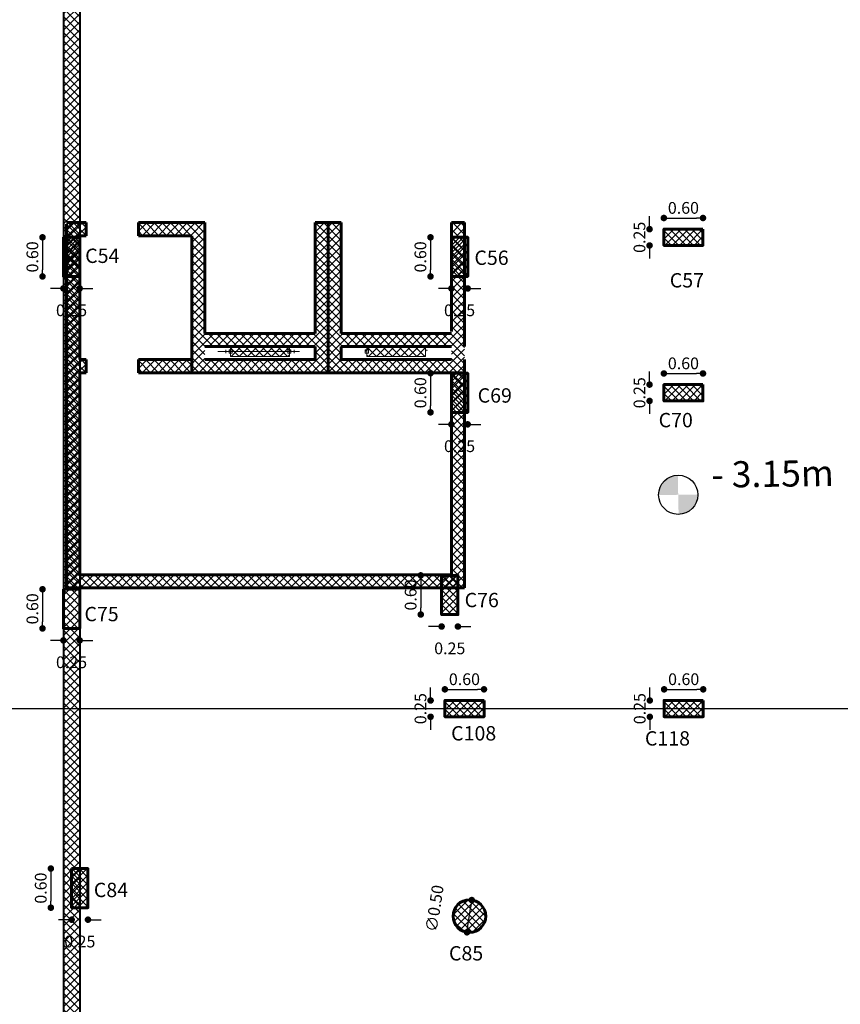
# Model space of a CAD drawing. Units: millimetres. Extents: x 2230 to 2452, y 0 to 4199.
# Drawn here: x 2304 to 2316, y 4007 to 4022 of the extents above; entities that cross this region are included whole.
import ezdxf

# ---------------------------------------------------------------- set-up
doc = ezdxf.new("R2010")
doc.units = ezdxf.units.MM
for name, color, linetype in [('.', 230, 'Continuous'), ('all col', 14, 'Continuous'), ('ALWALL', 160, 'Continuous'), ('BASEMENT C', 10, 'Continuous'), ('BEAMS', 92, 'Continuous'), ('col b-g', 10, 'Continuous')]:
    doc.layers.add(name, color=color, linetype=linetype)
for name, color, linetype, lineweight in [('colume', 5, 'Continuous', 60), ('dimo', 7, 'Continuous', 20), ('externail', 1, 'Continuous', 30), ('hatch colume', 8, 'Continuous', 5)]:
    doc.layers.add(name, color=color, linetype=linetype, lineweight=lineweight)
doc.styles.add('ROMAND', font='romanc.shx')
doc.styles.add('ROMANT', font='ROMAND.SHX')
doc.styles.get("Standard").update_dxf_attribs({"font": 'arial.ttf'})
doc.dimstyles.new('Plan Dim.', dxfattribs={"dimtxt": 0.18, "dimasz": 0.1, "dimexe": 0.02, "dimexo": 0.02, "dimgap": 0.03, "dimtad": 0, "dimrnd": 0.01, "dimzin": 0, "dimdsep": 46, "dimtxsty": 'ROMANT', "dimblk": 'DOT', "dimcen": 0.09, "dimse1": 1, "dimse2": 1, "dimclrd": 252, "dimclre": 6, "dimclrt": 73, "dimaunit": 1, "dimadec": 0, "dimazin": 0, "dimtfac": 1, "dimtofl": 0, "dimtmove": 2, "dimatfit": 3, "dimldrblk": 'OBLIQUE', "dimfxl": 1, "dimtolj": 1, "dimtzin": 0, "dimarcsym": 0})
pattern_1 = [(45, (2064.33604, 2150.55088), (-0.061871843, 0.061871843), []), (135, (2064.33604, 2150.55088), (-0.061871843, -0.061871843), [])]

# ---------------------------------------------------------------- blocks, each defined once
blk = doc.blocks.new('shear')
at = {"layer": 'hatch colume'}
h = blk.add_hatch(dxfattribs=at)
h.set_pattern_fill('ANSI37', color=256, scale=0.7, angle=720, style=0)
h.set_pattern_definition(pattern_1)
h.paths.add_polyline_path([(2988.396, 1951.437), (2988.196, 1951.437), (2988.196, 1949.767), (2988.196, 1949.737), (2986.506, 1949.737), (2986.506, 1951.437), (2986.306, 1951.437), (2986.306, 1949.137), (2988.396, 1949.137), (2988.396, 1949.337), (2988.396, 1949.537)])
h.paths.add_polyline_path([(2988.196, 1949.537), (2988.196, 1949.337), (2986.506, 1949.337), (2986.506, 1949.537)], flags=16)
h.paths.add_polyline_path([(2987.801, 1949.537), (2987.801, 1949.487), (2987.826, 1949.487), (2987.826, 1949.437), (2987.801, 1949.437), (2987.801, 1949.387), (2986.901, 1949.387), (2986.901, 1949.437), (2986.876, 1949.437), (2986.876, 1949.487), (2986.901, 1949.487), (2986.901, 1949.537)], flags=0)
h.paths.add_polyline_path([(2986.306, 1951.437), (2986.106, 1951.437), (2986.106, 1949.767), (2986.106, 1949.737), (2984.416, 1949.737), (2984.416, 1951.437), (2984.216, 1951.437), (2984.216, 1949.137), (2986.306, 1949.137)], flags=17)
h.paths.add_polyline_path([(2986.106, 1949.537), (2986.106, 1949.337), (2984.416, 1949.337), (2984.416, 1949.537)], flags=16)
h.paths.add_polyline_path([(2985.736, 1949.437), (2985.711, 1949.437), (2985.711, 1949.387), (2984.811, 1949.387), (2984.811, 1949.437), (2984.786, 1949.437), (2984.786, 1949.487), (2984.811, 1949.487), (2984.811, 1949.537), (2985.711, 1949.537), (2985.711, 1949.487), (2985.736, 1949.487)], flags=0)
h.paths.add_polyline_path([(2984.216, 1949.337), (2983.396, 1949.337), (2983.396, 1949.137), (2984.216, 1949.137)], flags=17)
h.paths.add_polyline_path([(2982.596, 1949.337), (2982.496, 1949.337), (2982.496, 1951.437), (2982.296, 1951.437), (2982.296, 1945.837), (2988.396, 1945.837), (2988.396, 1946.425), (2988.396, 1949.137), (2988.196, 1949.137), (2988.196, 1946.037), (2982.496, 1946.037), (2982.496, 1949.137), (2982.596, 1949.137)])
h = blk.add_hatch(dxfattribs=at)
h.set_pattern_fill('ANSI37', color=256, scale=0.7, angle=720, style=0)
h.set_pattern_definition(pattern_1)
h.paths.add_polyline_path([(2982.596, 1951.437), (2982.496, 1951.437), (2982.496, 1951.237), (2982.596, 1951.237)])
h = blk.add_hatch(dxfattribs=at)
h.set_pattern_fill('ANSI37', color=256, scale=0.7, angle=720, style=0)
h.set_pattern_definition(pattern_1)
h.paths.add_polyline_path([(2984.216, 1951.437), (2983.396, 1951.437), (2983.396, 1951.237), (2984.216, 1951.237)])
for p, q in [((2986.306, 1951.437), (2986.306, 1949.537)), ((2984.416, 1949.737), (2986.106, 1949.737)), ((2986.506, 1949.737), (2988.196, 1949.737)), ((2984.613, 1949.462), (2985.869, 1949.462)), ((2984.736, 1949.487), (2984.736, 1949.437)), ((2984.786, 1949.487), (2984.836, 1949.487)), ((2984.786, 1949.487), (2984.786, 1949.437)), ((2984.786, 1949.437), (2984.836, 1949.437)), ((2984.811, 1949.537), (2985.711, 1949.537)), ((2984.811, 1949.537), (2984.811, 1949.387)), ((2984.836, 1949.487), (2984.836, 1949.437)), ((2985.686, 1949.487), (2985.686, 1949.437)), ((2985.686, 1949.487), (2985.736, 1949.487)), ((2985.686, 1949.437), (2985.736, 1949.437)), ((2985.711, 1949.537), (2985.711, 1949.387)), ((2985.736, 1949.487), (2985.736, 1949.437)), ((2985.786, 1949.487), (2985.786, 1949.437)), ((2986.876, 1949.487), (2986.926, 1949.487)), ((2986.876, 1949.487), (2986.876, 1949.437)), ((2986.876, 1949.437), (2986.926, 1949.437)), ((2986.901, 1949.537), (2987.801, 1949.537)), ((2986.901, 1949.537), (2986.901, 1949.387)), ((2986.926, 1949.487), (2986.926, 1949.437)), ((2987.801, 1949.537), (2987.801, 1949.387)), ((2984.416, 1949.337), (2986.106, 1949.337)), ((2984.811, 1949.387), (2985.711, 1949.387)), ((2986.506, 1949.337), (2988.196, 1949.337)), ((2986.901, 1949.387), (2987.801, 1949.387))]:
    blk.add_line(p, q)
at = {"layer": 'colume'}
for p, q in [((2982.596, 1951.437), (2982.296, 1951.437)), ((2982.296, 1945.837, 0), (2982.296, 1951.414)), ((2982.596, 1951.237), (2982.596, 1951.437)), ((2984.416, 1951.437), (2983.396, 1951.437)), ((2983.396, 1951.237), (2983.396, 1951.437)), ((2984.416, 1951.437), (2984.416, 1949.737)), ((2986.106, 1951.437), (2986.106, 1949.737)), ((2986.106, 1951.437), (2986.106, 1949.767)), ((2986.106, 1951.437), (2986.506, 1951.437)), ((2986.306, 1951.437), (2986.306, 1949.137)), ((2986.506, 1951.437), (2986.506, 1949.737)), ((2988.196, 1951.437), (2988.196, 1949.767)), ((2988.196, 1951.437), (2988.396, 1951.437)), ((2988.396, 1951.437), (2988.396, 1949.537)), ((2982.596, 1951.237), (2982.496, 1951.237)), ((2982.496, 1949.337), (2982.496, 1951.237)), ((2984.216, 1951.237), (2983.396, 1951.237)), ((2984.216, 1951.237), (2983.396, 1951.237)), ((2984.216, 1951.237), (2984.216, 1949.137)), ((2984.416, 1949.737), (2986.106, 1949.737)), ((2986.506, 1949.737), (2988.196, 1949.737)), ((2984.416, 1949.537), (2986.106, 1949.537)), ((2986.106, 1949.537), (2986.106, 1949.337)), ((2986.506, 1949.537), (2988.196, 1949.537)), ((2986.506, 1949.537), (2986.506, 1949.337)), ((2982.496, 1949.337), (2982.596, 1949.337)), ((2982.596, 1949.137), (2982.596, 1949.337)), ((2983.396, 1949.337), (2984.216, 1949.337)), ((2984.416, 1949.337), (2986.106, 1949.337)), ((2986.506, 1949.337), (2988.196, 1949.337)), ((2988.396, 1949.337), (2988.396, 1945.837)), ((2982.496, 1949.137), (2982.596, 1949.137)), ((2982.496, 1946.037), (2982.496, 1949.137)), ((2983.396, 1949.137), (2988.396, 1949.137)), ((2988.196, 1949.137), (2988.196, 1946.037)), ((2988.196, 1946.037), (2982.496, 1946.037)), ((2988.396, 1945.837), (2982.296, 1945.837))]:
    blk.add_line(p, q, dxfattribs=at)
blk.add_lwpolyline([(2983.396, 1949.337), (2983.396, 1949.137)], dxfattribs=at)
blk = doc.blocks.new('_Dot')
at = {"color": 0, "linetype": 'ByBlock', "lineweight": -2}
blk.add_line((-0.5, 0), (-1, 0), dxfattribs=at)
at = {"color": 0, "linetype": 'ByBlock', "const_width": 0.5}
blk.add_lwpolyline([(-0.25, 0, 1), (0.25, 0, 1)], format="xyb", close=True, dxfattribs=at)
blk = doc.blocks.new('*D356')
at = {"layer": 'Defpoints', "color": 0, "transparency": 16777216}
for p in [(2298.634, 4008.032), (2298.634, 4005.43), (2310.717, 4005.43, 0)]:
    blk.add_point(p, dxfattribs=at)
at = {"layer": 'dimo', "color": 252, "lineweight": -2, "transparency": 16777216}
for p, q in [((2298.634, 4007.932), (2298.634, 4007.04)), ((2298.634, 4005.53), (2298.634, 4006.423))]:
    blk.add_line(p, q, dxfattribs=at)
at = {"layer": 'dimo', "color": 252, "lineweight": -2, "transparency": 16777216, "xscale": 0.1, "yscale": 0.1, "zscale": 0.1}
for p, rotation in [((2298.634, 4008.032), 90), ((2298.634, 4005.43), 270)]:
    blk.add_blockref('_Dot', p, dxfattribs=dict(at, rotation=rotation))
at = {"layer": 'dimo', "color": 73, "transparency": 16777216, "insert": (2298.634, 4006.731), "char_height": 0.18, "attachment_point": 5, "rotation": 90, "style": 'ROMANT'}
blk.add_mtext('\\A1;2.60', dxfattribs=at)
blk = doc.blocks.new('_Oblique')
at = {"color": 0, "linetype": 'ByBlock', "lineweight": -2}
blk.add_line((-0.5, -0.5), (0.5, 0.5), dxfattribs=at)
blk = doc.blocks.new('*D394')
at = {"layer": 'Defpoints', "color": 0, "transparency": 16777216}
for p in [(2310.398, 4011.208), (2310.179, 4010.958), (2310.398, 4010.958)]:
    blk.add_point(p, dxfattribs=at)
at = {"layer": 'dimo', "color": 252, "lineweight": -2, "transparency": 16777216}
for p, q in [((2310.179, 4011.308), (2310.179, 4011.408)), ((2310.179, 4010.858), (2310.179, 4010.758))]:
    blk.add_line(p, q, dxfattribs=at)
at = {"layer": 'dimo', "color": 252, "lineweight": -2, "transparency": 16777216, "xscale": 0.1, "yscale": 0.1, "zscale": 0.1}
for p, rotation in [((2310.179, 4011.208), 270), ((2310.179, 4010.958), 90)]:
    blk.add_blockref('_Dot', p, dxfattribs=dict(at, rotation=rotation))
at = {"layer": 'dimo', "color": 73, "transparency": 16777216, "insert": (2310.024, 4011.083), "char_height": 0.18, "attachment_point": 5, "rotation": 90, "style": 'ROMANT'}
blk.add_mtext('\\A1;0.25', dxfattribs=at)
blk = doc.blocks.new('*D395')
at = {"layer": 'Defpoints', "color": 0, "transparency": 16777216}
for p in [(2310.998, 4011.379), (2310.398, 4011.208), (2310.998, 4011.208)]:
    blk.add_point(p, dxfattribs=at)
at = {"layer": 'dimo', "color": 252, "lineweight": -2, "transparency": 16777216}
blk.add_line((2310.498, 4011.379), (2310.898, 4011.379), dxfattribs=at)
at = {"layer": 'dimo', "color": 252, "lineweight": -2, "transparency": 16777216, "xscale": 0.1, "yscale": 0.1, "zscale": 0.1, "rotation": 180}
blk.add_blockref('_Dot', (2310.398, 4011.379), dxfattribs=at)
at = {"layer": 'dimo', "color": 252, "lineweight": -2, "transparency": 16777216, "xscale": 0.1, "yscale": 0.1, "zscale": 0.1}
blk.add_blockref('_Dot', (2310.998, 4011.379), dxfattribs=at)
at = {"layer": 'dimo', "color": 73, "transparency": 16777216, "insert": (2310.698, 4011.534), "char_height": 0.18, "attachment_point": 5, "style": 'ROMANT'}
blk.add_mtext('\\A1;0.60', dxfattribs=at)
blk = doc.blocks.new('*D396')
at = {"layer": 'Defpoints', "color": 0, "transparency": 16777216}
for p in [(2313.76, 4011.208), (2313.541, 4010.958), (2313.76, 4010.958)]:
    blk.add_point(p, dxfattribs=at)
at = {"layer": 'dimo', "color": 252, "lineweight": -2, "transparency": 16777216}
for p, q in [((2313.541, 4011.308), (2313.541, 4011.408)), ((2313.541, 4010.858), (2313.541, 4010.758))]:
    blk.add_line(p, q, dxfattribs=at)
at = {"layer": 'dimo', "color": 252, "lineweight": -2, "transparency": 16777216, "xscale": 0.1, "yscale": 0.1, "zscale": 0.1}
for p, rotation in [((2313.541, 4011.208), 270), ((2313.541, 4010.958), 90)]:
    blk.add_blockref('_Dot', p, dxfattribs=dict(at, rotation=rotation))
at = {"layer": 'dimo', "color": 73, "transparency": 16777216, "insert": (2313.386, 4011.083), "char_height": 0.18, "attachment_point": 5, "rotation": 90, "style": 'ROMANT'}
blk.add_mtext('\\A1;0.25', dxfattribs=at)
blk = doc.blocks.new('*D397')
at = {"layer": 'Defpoints', "color": 0, "transparency": 16777216}
for p in [(2314.36, 4011.379), (2313.76, 4011.208), (2314.36, 4011.208)]:
    blk.add_point(p, dxfattribs=at)
at = {"layer": 'dimo', "color": 252, "lineweight": -2, "transparency": 16777216}
blk.add_line((2313.86, 4011.379), (2314.26, 4011.379), dxfattribs=at)
at = {"layer": 'dimo', "color": 252, "lineweight": -2, "transparency": 16777216, "xscale": 0.1, "yscale": 0.1, "zscale": 0.1, "rotation": 180}
blk.add_blockref('_Dot', (2313.76, 4011.379), dxfattribs=at)
at = {"layer": 'dimo', "color": 252, "lineweight": -2, "transparency": 16777216, "xscale": 0.1, "yscale": 0.1, "zscale": 0.1}
blk.add_blockref('_Dot', (2314.36, 4011.379), dxfattribs=at)
at = {"layer": 'dimo', "color": 73, "transparency": 16777216, "insert": (2314.06, 4011.534), "char_height": 0.18, "attachment_point": 5, "style": 'ROMANT'}
blk.add_mtext('\\A1;0.60', dxfattribs=at)
blk = doc.blocks.new('*D414')
at = {"layer": 'Defpoints', "color": 0, "transparency": 16777216}
for p in [(2313.756, 4016.05), (2313.537, 4015.8), (2313.756, 4015.8)]:
    blk.add_point(p, dxfattribs=at)
at = {"layer": 'dimo', "color": 252, "lineweight": -2, "transparency": 16777216}
for p, q in [((2313.537, 4016.15), (2313.537, 4016.25)), ((2313.537, 4015.7), (2313.537, 4015.6))]:
    blk.add_line(p, q, dxfattribs=at)
at = {"layer": 'dimo', "color": 252, "lineweight": -2, "transparency": 16777216, "xscale": 0.1, "yscale": 0.1, "zscale": 0.1}
for p, rotation in [((2313.537, 4016.05), 270), ((2313.537, 4015.8), 90)]:
    blk.add_blockref('_Dot', p, dxfattribs=dict(at, rotation=rotation))
at = {"layer": 'dimo', "color": 73, "transparency": 16777216, "insert": (2313.382, 4015.925), "char_height": 0.18, "attachment_point": 5, "rotation": 90, "style": 'ROMANT'}
blk.add_mtext('\\A1;0.25', dxfattribs=at)
blk = doc.blocks.new('*D415')
at = {"layer": 'Defpoints', "color": 0, "transparency": 16777216}
for p in [(2314.356, 4016.221), (2313.756, 4016.05), (2314.356, 4016.05)]:
    blk.add_point(p, dxfattribs=at)
at = {"layer": 'dimo', "color": 252, "lineweight": -2, "transparency": 16777216}
blk.add_line((2313.856, 4016.221), (2314.256, 4016.221), dxfattribs=at)
at = {"layer": 'dimo', "color": 252, "lineweight": -2, "transparency": 16777216, "xscale": 0.1, "yscale": 0.1, "zscale": 0.1, "rotation": 180}
blk.add_blockref('_Dot', (2313.756, 4016.221), dxfattribs=at)
at = {"layer": 'dimo', "color": 252, "lineweight": -2, "transparency": 16777216, "xscale": 0.1, "yscale": 0.1, "zscale": 0.1}
blk.add_blockref('_Dot', (2314.356, 4016.221), dxfattribs=at)
at = {"layer": 'dimo', "color": 73, "transparency": 16777216, "insert": (2314.056, 4016.376), "char_height": 0.18, "attachment_point": 5, "style": 'ROMANT'}
blk.add_mtext('\\A1;0.60', dxfattribs=at)
blk = doc.blocks.new('*D416')
at = {"layer": 'Defpoints', "color": 0, "transparency": 16777216}
for p in [(2313.756, 4018.433), (2313.537, 4018.183), (2313.756, 4018.183)]:
    blk.add_point(p, dxfattribs=at)
at = {"layer": 'dimo', "color": 252, "lineweight": -2, "transparency": 16777216}
for p, q in [((2313.537, 4018.533), (2313.537, 4018.633)), ((2313.537, 4018.083), (2313.537, 4017.983))]:
    blk.add_line(p, q, dxfattribs=at)
at = {"layer": 'dimo', "color": 252, "lineweight": -2, "transparency": 16777216, "xscale": 0.1, "yscale": 0.1, "zscale": 0.1}
for p, rotation in [((2313.537, 4018.433), 270), ((2313.537, 4018.183), 90)]:
    blk.add_blockref('_Dot', p, dxfattribs=dict(at, rotation=rotation))
at = {"layer": 'dimo', "color": 73, "transparency": 16777216, "insert": (2313.382, 4018.308), "char_height": 0.18, "attachment_point": 5, "rotation": 90, "style": 'ROMANT'}
blk.add_mtext('\\A1;0.25', dxfattribs=at)
blk = doc.blocks.new('*D417')
at = {"layer": 'Defpoints', "color": 0, "transparency": 16777216}
for p in [(2314.356, 4018.604), (2313.756, 4018.433), (2314.356, 4018.433)]:
    blk.add_point(p, dxfattribs=at)
at = {"layer": 'dimo', "color": 252, "lineweight": -2, "transparency": 16777216}
blk.add_line((2313.856, 4018.604), (2314.256, 4018.604), dxfattribs=at)
at = {"layer": 'dimo', "color": 252, "lineweight": -2, "transparency": 16777216, "xscale": 0.1, "yscale": 0.1, "zscale": 0.1, "rotation": 180}
blk.add_blockref('_Dot', (2313.756, 4018.604), dxfattribs=at)
at = {"layer": 'dimo', "color": 252, "lineweight": -2, "transparency": 16777216, "xscale": 0.1, "yscale": 0.1, "zscale": 0.1}
blk.add_blockref('_Dot', (2314.356, 4018.604), dxfattribs=at)
at = {"layer": 'dimo', "color": 73, "transparency": 16777216, "insert": (2314.056, 4018.759), "char_height": 0.18, "attachment_point": 5, "style": 'ROMANT'}
blk.add_mtext('\\A1;0.60', dxfattribs=at)
blk = doc.blocks.new('*D573')
at = {"layer": 'Defpoints', "color": 0, "transparency": 16777216}
for p in [(2310.348, 4013.126, 0), (2310.028, 4012.526), (2310.348, 4012.526, 0)]:
    blk.add_point(p, dxfattribs=at)
at = {"layer": 'dimo', "color": 252, "lineweight": -2, "transparency": 16777216}
blk.add_line((2310.028, 4013.026), (2310.028, 4012.626), dxfattribs=at)
at = {"layer": 'dimo', "color": 252, "lineweight": -2, "transparency": 16777216, "xscale": 0.1, "yscale": 0.1, "zscale": 0.1}
for p, rotation in [((2310.028, 4013.126), 90), ((2310.028, 4012.526), 270)]:
    blk.add_blockref('_Dot', p, dxfattribs=dict(at, rotation=rotation))
at = {"layer": 'dimo', "color": 73, "transparency": 16777216, "insert": (2309.873, 4012.826), "char_height": 0.18, "attachment_point": 5, "rotation": 90, "style": 'ROMANT'}
blk.add_mtext('\\A1;0.60', dxfattribs=at)
blk = doc.blocks.new('*D574')
at = {"layer": 'Defpoints', "color": 0, "transparency": 16777216}
for p in [(2310.348, 4012.526, 0), (2310.598, 4012.526, 0), (2310.598, 4012.342)]:
    blk.add_point(p, dxfattribs=at)
at = {"layer": 'dimo', "color": 252, "lineweight": -2, "transparency": 16777216}
for p, q in [((2310.248, 4012.342), (2310.148, 4012.342)), ((2310.698, 4012.342), (2310.798, 4012.342))]:
    blk.add_line(p, q, dxfattribs=at)
at = {"layer": 'dimo', "color": 252, "lineweight": -2, "transparency": 16777216, "xscale": 0.1, "yscale": 0.1, "zscale": 0.1}
blk.add_blockref('_Dot', (2310.348, 4012.342), dxfattribs=at)
at = {"layer": 'dimo', "color": 252, "lineweight": -2, "transparency": 16777216, "xscale": 0.1, "yscale": 0.1, "zscale": 0.1, "rotation": 180}
blk.add_blockref('_Dot', (2310.598, 4012.342), dxfattribs=at)
at = {"layer": 'dimo', "color": 73, "transparency": 16777216, "insert": (2310.473, 4012.007), "char_height": 0.18, "attachment_point": 5, "style": 'ROMANT'}
blk.add_mtext('\\A1;0.25', dxfattribs=at)
blk = doc.blocks.new('*D575')
at = {"layer": 'Defpoints', "color": 0, "transparency": 16777216}
for p in [(2310.498, 4016.225, 0), (2310.178, 4015.625), (2310.498, 4015.625, 0)]:
    blk.add_point(p, dxfattribs=at)
at = {"layer": 'dimo', "color": 252, "lineweight": -2, "transparency": 16777216}
blk.add_line((2310.178, 4016.125), (2310.178, 4015.725), dxfattribs=at)
at = {"layer": 'dimo', "color": 252, "lineweight": -2, "transparency": 16777216, "xscale": 0.1, "yscale": 0.1, "zscale": 0.1}
for p, rotation in [((2310.178, 4016.225), 90), ((2310.178, 4015.625), 270)]:
    blk.add_blockref('_Dot', p, dxfattribs=dict(at, rotation=rotation))
at = {"layer": 'dimo', "color": 73, "transparency": 16777216, "insert": (2310.023, 4015.925), "char_height": 0.18, "attachment_point": 5, "rotation": 90, "style": 'ROMANT'}
blk.add_mtext('\\A1;0.60', dxfattribs=at)
blk = doc.blocks.new('*D576')
at = {"layer": 'Defpoints', "color": 0, "transparency": 16777216}
for p in [(2310.498, 4015.625, 0), (2310.748, 4015.625, 0), (2310.748, 4015.441)]:
    blk.add_point(p, dxfattribs=at)
at = {"layer": 'dimo', "color": 252, "lineweight": -2, "transparency": 16777216}
for p, q in [((2310.398, 4015.441), (2310.298, 4015.441)), ((2310.848, 4015.441), (2310.948, 4015.441))]:
    blk.add_line(p, q, dxfattribs=at)
at = {"layer": 'dimo', "color": 252, "lineweight": -2, "transparency": 16777216, "xscale": 0.1, "yscale": 0.1, "zscale": 0.1}
blk.add_blockref('_Dot', (2310.498, 4015.441), dxfattribs=at)
at = {"layer": 'dimo', "color": 252, "lineweight": -2, "transparency": 16777216, "xscale": 0.1, "yscale": 0.1, "zscale": 0.1, "rotation": 180}
blk.add_blockref('_Dot', (2310.748, 4015.441), dxfattribs=at)
at = {"layer": 'dimo', "color": 73, "transparency": 16777216, "insert": (2310.623, 4015.106), "char_height": 0.18, "attachment_point": 5, "style": 'ROMANT'}
blk.add_mtext('\\A1;0.25', dxfattribs=at)
blk = doc.blocks.new('*D577')
at = {"layer": 'Defpoints', "color": 0, "transparency": 16777216}
for p in [(2310.498, 4018.308, 0), (2310.178, 4017.708), (2310.498, 4017.708, 0)]:
    blk.add_point(p, dxfattribs=at)
at = {"layer": 'dimo', "color": 252, "lineweight": -2, "transparency": 16777216}
blk.add_line((2310.178, 4018.208), (2310.178, 4017.808), dxfattribs=at)
at = {"layer": 'dimo', "color": 252, "lineweight": -2, "transparency": 16777216, "xscale": 0.1, "yscale": 0.1, "zscale": 0.1}
for p, rotation in [((2310.178, 4018.308), 90), ((2310.178, 4017.708), 270)]:
    blk.add_blockref('_Dot', p, dxfattribs=dict(at, rotation=rotation))
at = {"layer": 'dimo', "color": 73, "transparency": 16777216, "insert": (2310.023, 4018.008), "char_height": 0.18, "attachment_point": 5, "rotation": 90, "style": 'ROMANT'}
blk.add_mtext('\\A1;0.60', dxfattribs=at)
blk = doc.blocks.new('*D578')
at = {"layer": 'Defpoints', "color": 0, "transparency": 16777216}
for p in [(2310.498, 4017.708, 0), (2310.748, 4017.708, 0), (2310.748, 4017.524)]:
    blk.add_point(p, dxfattribs=at)
at = {"layer": 'dimo', "color": 252, "lineweight": -2, "transparency": 16777216}
for p, q in [((2310.398, 4017.524), (2310.298, 4017.524)), ((2310.848, 4017.524), (2310.948, 4017.524))]:
    blk.add_line(p, q, dxfattribs=at)
at = {"layer": 'dimo', "color": 252, "lineweight": -2, "transparency": 16777216, "xscale": 0.1, "yscale": 0.1, "zscale": 0.1}
blk.add_blockref('_Dot', (2310.498, 4017.524), dxfattribs=at)
at = {"layer": 'dimo', "color": 252, "lineweight": -2, "transparency": 16777216, "xscale": 0.1, "yscale": 0.1, "zscale": 0.1, "rotation": 180}
blk.add_blockref('_Dot', (2310.748, 4017.524), dxfattribs=at)
at = {"layer": 'dimo', "color": 73, "transparency": 16777216, "insert": (2310.623, 4017.189), "char_height": 0.18, "attachment_point": 5, "style": 'ROMANT'}
blk.add_mtext('\\A1;0.25', dxfattribs=at)
blk = doc.blocks.new('*D579')
at = {"layer": 'Defpoints', "color": 0, "transparency": 16777216}
for p in [(2304.548, 4018.308, 0), (2304.228, 4017.708), (2304.548, 4017.708, 0)]:
    blk.add_point(p, dxfattribs=at)
at = {"layer": 'dimo', "color": 252, "lineweight": -2, "transparency": 16777216}
blk.add_line((2304.228, 4018.208), (2304.228, 4017.808), dxfattribs=at)
at = {"layer": 'dimo', "color": 252, "lineweight": -2, "transparency": 16777216, "xscale": 0.1, "yscale": 0.1, "zscale": 0.1}
for p, rotation in [((2304.228, 4018.308), 90), ((2304.228, 4017.708), 270)]:
    blk.add_blockref('_Dot', p, dxfattribs=dict(at, rotation=rotation))
at = {"layer": 'dimo', "color": 73, "transparency": 16777216, "insert": (2304.073, 4018.008), "char_height": 0.18, "attachment_point": 5, "rotation": 90, "style": 'ROMANT'}
blk.add_mtext('\\A1;0.60', dxfattribs=at)
blk = doc.blocks.new('*D580')
at = {"layer": 'Defpoints', "color": 0, "transparency": 16777216}
for p in [(2304.548, 4017.708, 0), (2304.798, 4017.708, 0), (2304.798, 4017.524)]:
    blk.add_point(p, dxfattribs=at)
at = {"layer": 'dimo', "color": 252, "lineweight": -2, "transparency": 16777216}
for p, q in [((2304.448, 4017.524), (2304.348, 4017.524)), ((2304.898, 4017.524), (2304.998, 4017.524))]:
    blk.add_line(p, q, dxfattribs=at)
at = {"layer": 'dimo', "color": 252, "lineweight": -2, "transparency": 16777216, "xscale": 0.1, "yscale": 0.1, "zscale": 0.1}
blk.add_blockref('_Dot', (2304.548, 4017.524), dxfattribs=at)
at = {"layer": 'dimo', "color": 252, "lineweight": -2, "transparency": 16777216, "xscale": 0.1, "yscale": 0.1, "zscale": 0.1, "rotation": 180}
blk.add_blockref('_Dot', (2304.798, 4017.524), dxfattribs=at)
at = {"layer": 'dimo', "color": 73, "transparency": 16777216, "insert": (2304.673, 4017.189), "char_height": 0.18, "attachment_point": 5, "style": 'ROMANT'}
blk.add_mtext('\\A1;0.25', dxfattribs=at)
blk = doc.blocks.new('*D581')
at = {"layer": 'Defpoints', "color": 0, "transparency": 16777216}
for p in [(2304.548, 4012.913, 0), (2304.228, 4012.313), (2304.548, 4012.313, 0)]:
    blk.add_point(p, dxfattribs=at)
at = {"layer": 'dimo', "color": 252, "lineweight": -2, "transparency": 16777216}
blk.add_line((2304.228, 4012.813), (2304.228, 4012.413), dxfattribs=at)
at = {"layer": 'dimo', "color": 252, "lineweight": -2, "transparency": 16777216, "xscale": 0.1, "yscale": 0.1, "zscale": 0.1}
for p, rotation in [((2304.228, 4012.913), 90), ((2304.228, 4012.313), 270)]:
    blk.add_blockref('_Dot', p, dxfattribs=dict(at, rotation=rotation))
at = {"layer": 'dimo', "color": 73, "transparency": 16777216, "insert": (2304.073, 4012.613), "char_height": 0.18, "attachment_point": 5, "rotation": 90, "style": 'ROMANT'}
blk.add_mtext('\\A1;0.60', dxfattribs=at)
blk = doc.blocks.new('*D582')
at = {"layer": 'Defpoints', "color": 0, "transparency": 16777216}
for p in [(2304.548, 4012.313, 0), (2304.798, 4012.313, 0), (2304.798, 4012.129)]:
    blk.add_point(p, dxfattribs=at)
at = {"layer": 'dimo', "color": 252, "lineweight": -2, "transparency": 16777216}
for p, q in [((2304.448, 4012.129), (2304.348, 4012.129)), ((2304.898, 4012.129), (2304.998, 4012.129))]:
    blk.add_line(p, q, dxfattribs=at)
at = {"layer": 'dimo', "color": 252, "lineweight": -2, "transparency": 16777216, "xscale": 0.1, "yscale": 0.1, "zscale": 0.1}
blk.add_blockref('_Dot', (2304.548, 4012.129), dxfattribs=at)
at = {"layer": 'dimo', "color": 252, "lineweight": -2, "transparency": 16777216, "xscale": 0.1, "yscale": 0.1, "zscale": 0.1, "rotation": 180}
blk.add_blockref('_Dot', (2304.798, 4012.129), dxfattribs=at)
at = {"layer": 'dimo', "color": 73, "transparency": 16777216, "insert": (2304.673, 4011.794), "char_height": 0.18, "attachment_point": 5, "style": 'ROMANT'}
blk.add_mtext('\\A1;0.25', dxfattribs=at)
blk = doc.blocks.new('*D615')
at = {"layer": 'Defpoints', "color": 0, "transparency": 16777216}
for p in [(2304.675, 4008.632, 0), (2304.356, 4008.032), (2304.675, 4008.032, 0)]:
    blk.add_point(p, dxfattribs=at)
at = {"layer": 'dimo', "color": 252, "lineweight": -2, "transparency": 16777216}
blk.add_line((2304.356, 4008.532), (2304.356, 4008.132), dxfattribs=at)
at = {"layer": 'dimo', "color": 252, "lineweight": -2, "transparency": 16777216, "xscale": 0.1, "yscale": 0.1, "zscale": 0.1}
for p, rotation in [((2304.356, 4008.632), 90), ((2304.356, 4008.032), 270)]:
    blk.add_blockref('_Dot', p, dxfattribs=dict(at, rotation=rotation))
at = {"layer": 'dimo', "color": 73, "transparency": 16777216, "insert": (2304.201, 4008.332), "char_height": 0.18, "attachment_point": 5, "rotation": 90, "style": 'ROMANT'}
blk.add_mtext('\\A1;0.60', dxfattribs=at)
blk = doc.blocks.new('*D616')
at = {"layer": 'Defpoints', "color": 0, "transparency": 16777216}
for p in [(2304.675, 4008.032, 0), (2304.925, 4008.032, 0), (2304.925, 4007.848)]:
    blk.add_point(p, dxfattribs=at)
at = {"layer": 'dimo', "color": 252, "lineweight": -2, "transparency": 16777216}
for p, q in [((2304.575, 4007.848), (2304.475, 4007.848)), ((2305.025, 4007.848), (2305.125, 4007.848))]:
    blk.add_line(p, q, dxfattribs=at)
at = {"layer": 'dimo', "color": 252, "lineweight": -2, "transparency": 16777216, "xscale": 0.1, "yscale": 0.1, "zscale": 0.1}
blk.add_blockref('_Dot', (2304.675, 4007.848), dxfattribs=at)
at = {"layer": 'dimo', "color": 252, "lineweight": -2, "transparency": 16777216, "xscale": 0.1, "yscale": 0.1, "zscale": 0.1, "rotation": 180}
blk.add_blockref('_Dot', (2304.925, 4007.848), dxfattribs=at)
at = {"layer": 'dimo', "color": 73, "transparency": 16777216, "insert": (2304.8, 4007.513), "char_height": 0.18, "attachment_point": 5, "style": 'ROMANT'}
blk.add_mtext('\\A1;0.25', dxfattribs=at)
blk = doc.blocks.new('*D665')
at = {"layer": 'Defpoints', "color": 0, "transparency": 16777216}
for p in [(2310.811, 4008.149, 0), (2310.737, 4007.655, 0)]:
    blk.add_point(p, dxfattribs=at)
at = {"layer": 'dimo', "color": 252, "lineweight": -2, "transparency": 16777216}
blk.add_line((2310.752, 4007.754), (2310.796, 4008.051), dxfattribs=at)
at = {"layer": 'dimo', "color": 252, "lineweight": -2, "transparency": 16777216, "xscale": 0.1, "yscale": 0.1, "zscale": 0.1}
for p, rotation in [((2310.811, 4008.149), 81.46187587893624), ((2310.737, 4007.655), 261.4618758789363)]:
    blk.add_blockref('_Dot', p, dxfattribs=dict(at, rotation=rotation))
at = {"layer": 'dimo', "color": 73, "transparency": 16777216, "insert": (2310.239, 4008.021), "char_height": 0.18, "attachment_point": 5, "rotation": 81.4619, "style": 'ROMANT'}
blk.add_mtext('\\A1;∅0.50', dxfattribs=at)

msp = doc.modelspace()

# ---------------------------------------------------------------- hatches: boundary and pattern name
at = {"layer": '.', "true_color": 0xffffff}
h = msp.add_hatch(dxfattribs=at)
h.set_pattern_fill('ANSI37', scale=0.025)
h.set_pattern_definition([(45, (14.59404, -104.09643), (-0.0561266008, 0.0561266008), []), (135, (14.59404, -104.09643), (-0.0561266008, -0.0561266008), [])])
h.paths.add_polyline_path([(2314.356, 4018.433), (2313.756, 4018.433), (2313.756, 4018.183), (2314.356, 4018.183)])
at = {"layer": '.'}
h = msp.add_hatch(dxfattribs=at)
h.set_pattern_fill('ANSI37', color=0, scale=0.025)
h.set_pattern_definition([(45, (5.38607, -99.59543), (-0.0561266008, 0.0561266008), []), (135, (5.38607, -99.59543), (-0.0561266008, -0.0561266008), [])])
h.paths.add_polyline_path([(2304.798, 4018.308), (2304.548, 4018.308), (2304.548, 4017.708), (2304.798, 4017.708)])
h = msp.add_hatch(dxfattribs=at)
h.set_pattern_fill('ANSI37', color=0, scale=0.025)
h.set_pattern_definition([(45, (11.33578, -99.59543), (-0.0561266008, 0.0561266008), []), (135, (11.33578, -99.59543), (-0.0561266008, -0.0561266008), [])])
h.paths.add_polyline_path([(2310.748, 4018.308), (2310.498, 4018.308), (2310.498, 4017.708), (2310.748, 4017.708)])
h = msp.add_hatch(dxfattribs=at)
h.set_pattern_fill('ANSI37', color=0, scale=0.025)
h.set_pattern_definition([(45, (11.33577, -101.678476), (-0.0561266008, 0.0561266008), []), (135, (11.33577, -101.678476), (-0.0561266008, -0.0561266008), [])])
h.paths.add_polyline_path([(2310.748, 4016.225), (2310.498, 4016.225), (2310.498, 4015.625), (2310.748, 4015.625)])
at = {"layer": '.', "true_color": 0xffffff}
h = msp.add_hatch(dxfattribs=at)
h.set_pattern_fill('ANSI37', scale=0.025)
h.set_pattern_definition([(45, (14.59404, -106.47947), (-0.0561266008, 0.0561266008), []), (135, (14.59404, -106.47947), (-0.0561266008, -0.0561266008), [])])
h.paths.add_polyline_path([(2314.356, 4016.05), (2313.756, 4016.05), (2313.756, 4015.8), (2314.356, 4015.8)])
at = {"layer": '.'}
h = msp.add_hatch(dxfattribs=at)
h.set_pattern_fill('ANSI37', color=0, scale=0.025)
h.set_pattern_definition([(45, (11.18578, -104.77807), (-0.0561266008, 0.0561266008), []), (135, (11.18578, -104.77807), (-0.0561266008, -0.0561266008), [])])
h.paths.add_polyline_path([(2310.598, 4013.126), (2310.348, 4013.126), (2310.348, 4012.526), (2310.598, 4012.526)])
at = {"layer": '.', "true_color": 0xffffff}
h = msp.add_hatch(dxfattribs=at)
h.set_pattern_fill('ANSI37', scale=0.025)
h.set_pattern_definition([(45, (11.235826, -111.32143), (-0.0561266008, 0.0561266008), []), (135, (11.235826, -111.32143), (-0.0561266008, -0.0561266008), [])])
h.paths.add_polyline_path([(2310.998, 4011.208), (2310.398, 4011.208), (2310.398, 4010.958), (2310.998, 4010.958)])
h = msp.add_hatch(dxfattribs=at)
h.set_pattern_fill('ANSI37', scale=0.025)
h.set_pattern_definition([(45, (14.597925, -111.32143), (-0.0561266008, 0.0561266008), []), (135, (14.597925, -111.32143), (-0.0561266008, -0.0561266008), [])])
h.paths.add_polyline_path([(2314.36, 4011.208), (2313.76, 4011.208), (2313.76, 4010.958), (2314.36, 4010.958)])
at = {"layer": '.'}
h = msp.add_hatch(dxfattribs=at)
h.set_pattern_fill('ANSI37', color=0, scale=0.025)
h.set_pattern_definition([(45, (5.51329, -109.27143), (-0.0561266008, 0.0561266008), []), (135, (5.51329, -109.27143), (-0.0561266008, -0.0561266008), [])])
h.paths.add_polyline_path([(2304.925, 4008.632), (2304.675, 4008.632), (2304.675, 4008.032), (2304.925, 4008.032)])
h = msp.add_hatch(dxfattribs=at)
h.set_pattern_fill('ANSI37', color=0, scale=0.025)
h.set_pattern_definition([(45, (4.35135, 246.94657), (-0.0561266008, 0.0561266008), []), (135, (4.35135, 246.94657), (-0.0561266008, -0.0561266008), [])])
h.paths.add_polyline_path([(2310.524, 4007.902, 1), (2311.024, 4007.902, 1)])
at = {"true_color": 0xffffff}
h = msp.add_hatch(color=7, dxfattribs=at)
h.paths.add_polyline_path([(2313.976, 4014.361), (2313.982, 4014.061, 0.414214), (2314.276, 4014.366)])
h.paths.add_polyline_path([(2313.97, 4014.66, 0.414214), (2313.676, 4014.355), (2313.976, 4014.361)])
at = {"layer": 'hatch colume'}
h = msp.add_hatch(dxfattribs=at)
h.set_pattern_fill('ANSI37', color=256, scale=0.7, angle=720, style=0)
h.set_pattern_definition([(45, (1412.08851, 4217.59877), (-0.061871843, 0.061871843), []), (135, (1412.08851, 4217.59877), (-0.061871843, -0.061871843), [])])
h.paths.add_polyline_path([(2304.798, 4022.981), (2304.548, 4022.981), (2304.59, 4022.981), (2304.548, 4022.981), (2304.548, 4001.585), (2304.798, 4001.585)])

# ---------------------------------------------------------------- linework, layer by layer
msp.add_line((2301.42, 4011.083, 0), (2363.952, 4011.083, 0))
at = {"color": 7, "true_color": 0xffffff}
msp.add_circle((2313.976, 4014.361), 0.3, dxfattribs=at)
at = {"layer": 'all col', "color": 244, "lineweight": 60, "true_color": 0x991b1e, "elevation": 0}
for points in [[(2314.356, 4018.433), (2313.756, 4018.433), (2313.756, 4018.183), (2314.356, 4018.183)], [(2304.548, 4018.308), (2304.548, 4017.708), (2304.798, 4017.708), (2304.798, 4018.308)], [(2310.498, 4018.308), (2310.498, 4017.708), (2310.748, 4017.708), (2310.748, 4018.308)], [(2310.498, 4016.225), (2310.498, 4015.625), (2310.748, 4015.625), (2310.748, 4016.225)], [(2314.356, 4016.05), (2313.756, 4016.05), (2313.756, 4015.8), (2314.356, 4015.8)], [(2310.348, 4013.126), (2310.348, 4012.526), (2310.598, 4012.526), (2310.598, 4013.126)], [(2304.548, 4012.913), (2304.548, 4012.313), (2304.798, 4012.313), (2304.798, 4012.913)], [(2310.998, 4011.208), (2310.398, 4011.208), (2310.398, 4010.958), (2310.998, 4010.958)], [(2314.36, 4011.208), (2313.76, 4011.208), (2313.76, 4010.958), (2314.36, 4010.958)]]:
    msp.add_lwpolyline(points, close=True, dxfattribs=at)
at = {"layer": 'ALWALL', "color": 4}
msp.add_line((2310.598, 4012.885, 0), (2310.598, 4012.885, 0), dxfattribs=at)
at = {"layer": 'BASEMENT C', "color": 244, "lineweight": 60, "true_color": 0x991b1e, "elevation": 0}
msp.add_lwpolyline([(2304.675, 4008.632), (2304.675, 4008.032), (2304.925, 4008.032), (2304.925, 4008.632)], close=True, dxfattribs=at)
at = {"layer": 'BASEMENT C', "color": 244, "lineweight": 60, "true_color": 0x991b1e}
msp.add_circle((2310.774, 4007.902, 0), 0.25, dxfattribs=at)
at = {"layer": 'col b-g', "color": 244, "lineweight": 60, "true_color": 0x991b1e, "elevation": 0}
msp.add_lwpolyline([(2304.675, 4008.632), (2304.675, 4008.032), (2304.925, 4008.032), (2304.925, 4008.632)], close=True, dxfattribs=at)
at = {"layer": 'externail', "color": 0, "lineweight": 40}
for p, q in [((2304.548, 4030.817), (2304.548, 3996.135)), ((2304.798, 4023.287), (2304.798, 4018.518)), ((2304.798, 4013.085), (2304.798, 3996.385))]:
    msp.add_line(p, q, dxfattribs=at)
at = {"layer": 'externail', "lineweight": 40}
msp.add_line((2304.798, 4018.518), (2304.798, 4013.085), dxfattribs=at)

# ---------------------------------------------------------------- block references
at = {"layer": 'dimo'}
msp.add_blockref('shear', (-677.698, 2067.096, 0), dxfattribs=at)

# ---------------------------------------------------------------- texts
at = {"color": 7, "true_color": 0xffffff, "insert": (2314.482, 4014.87), "char_height": 0.76817, "width": 2.11168, "attachment_point": 1, "rotation": 0.8181}
msp.add_mtext('\\pi-1.8,l1.8,t1.8;{\\fTimes New Roman|b0|i0|c178|p18;\\H0.5207x;- 3.15m}', dxfattribs=at)
at = {"layer": 'BEAMS', "color": 7, "lineweight": 20, "true_color": 0xffffff, "style": 'ROMAND'}
for s, p in [('C54', (2304.882, 4017.915)), ('C56', (2310.851, 4017.885)), ('C57', (2313.847, 4017.539)), ('C69', (2310.901, 4015.774)), ('C70', (2313.676, 4015.396)), ('C76', (2310.701, 4012.638, 0)), ('C75', (2304.871, 4012.423)), ('C108', (2310.494, 4010.595)), ('C118', (2313.466, 4010.517)), ('C84', (2305.015, 4008.194)), ('C85', (2310.461, 4007.223))]:
    msp.add_text(s, height=0.22, dxfattribs=at).set_placement(p)

# ---------------------------------------------------------------- dimensions: what is measured, and where the dimension line sits
at = {"layer": 'dimo'}
for base, p1, p2, picture, middle in [((2314.356, 4018.604, 0), (2313.756, 4018.433, 0), (2314.356, 4018.433, 0), '*D417', (2314.056, 4018.759, 0)), ((2304.798, 4017.524), (2304.548, 4017.708, 0), (2304.798, 4017.708, 0), '*D580', (2304.673, 4017.189)), ((2310.748, 4017.524), (2310.498, 4017.708, 0), (2310.748, 4017.708, 0), '*D578', (2310.623, 4017.189)), ((2314.356, 4016.221, 0), (2313.756, 4016.05, 0), (2314.356, 4016.05, 0), '*D415', (2314.056, 4016.376, 0)), ((2310.748, 4015.441), (2310.498, 4015.625, 0), (2310.748, 4015.625, 0), '*D576', (2310.623, 4015.106)), ((2310.598, 4012.342), (2310.348, 4012.526, 0), (2310.598, 4012.526, 0), '*D574', (2310.473, 4012.007)), ((2304.798, 4012.129), (2304.548, 4012.313, 0), (2304.798, 4012.313, 0), '*D582', (2304.673, 4011.794)), ((2310.998, 4011.379, 0), (2310.398, 4011.208, 0), (2310.998, 4011.208, 0), '*D395', (2310.698, 4011.534, 0)), ((2314.36, 4011.379, 0), (2313.76, 4011.208, 0), (2314.36, 4011.208, 0), '*D397', (2314.06, 4011.534, 0)), ((2304.925, 4007.848, 0), (2304.675, 4008.032, 0), (2304.925, 4008.032, 0), '*D616', (2304.8, 4007.513, 0))]:
    dim = msp.add_linear_dim(base=base, p1=p1, p2=p2, dimstyle='Plan Dim.', dxfattribs=at)
    dim.commit()
    dim.dimension.update_dxf_attribs({"geometry": picture, "text_midpoint": middle})
for base, p1, p2, picture, middle in [((2313.537, 4018.183, 0), (2313.756, 4018.433, 0), (2313.756, 4018.183, 0), '*D416', (2313.382, 4018.308, 0)), ((2304.228, 4017.708), (2304.548, 4018.308, 0), (2304.548, 4017.708, 0), '*D579', (2304.073, 4018.008)), ((2310.178, 4017.708), (2310.498, 4018.308, 0), (2310.498, 4017.708, 0), '*D577', (2310.023, 4018.008)), ((2310.178, 4015.625), (2310.498, 4016.225, 0), (2310.498, 4015.625, 0), '*D575', (2310.023, 4015.925)), ((2313.537, 4015.8, 0), (2313.756, 4016.05, 0), (2313.756, 4015.8, 0), '*D414', (2313.382, 4015.925, 0)), ((2310.028, 4012.526), (2310.348, 4013.126, 0), (2310.348, 4012.526, 0), '*D573', (2309.873, 4012.826)), ((2304.228, 4012.313), (2304.548, 4012.913, 0), (2304.548, 4012.313, 0), '*D581', (2304.073, 4012.613)), ((2310.179, 4010.958, 0), (2310.398, 4011.208, 0), (2310.398, 4010.958, 0), '*D394', (2310.024, 4011.083, 0)), ((2313.541, 4010.958, 0), (2313.76, 4011.208, 0), (2313.76, 4010.958, 0), '*D396', (2313.386, 4011.083, 0)), ((2304.356, 4008.032, 0), (2304.675, 4008.632, 0), (2304.675, 4008.032, 0), '*D615', (2304.201, 4008.332, 0)), ((2298.634, 4005.43), (2298.634, 4008.032), (2310.717, 4005.43, 0), '*D356', (2298.634, 4006.731))]:
    dim = msp.add_linear_dim(base=base, p1=p1, p2=p2, angle=90, dimstyle='Plan Dim.', dxfattribs=at)
    dim.commit()
    dim.dimension.update_dxf_attribs({"geometry": picture, "text_midpoint": middle})
dim = msp.add_diameter_dim_2p(p1=(2310.737, 4007.655, 0), p2=(2310.811, 4008.149, 0), dimstyle='Plan Dim.', dxfattribs=at)
dim.commit()
dim.dimension.update_dxf_attribs({"geometry": '*D665', "text_midpoint": (2310.239, 4008.021), "dimtype": 163})

doc.saveas('drawing.dxf')
